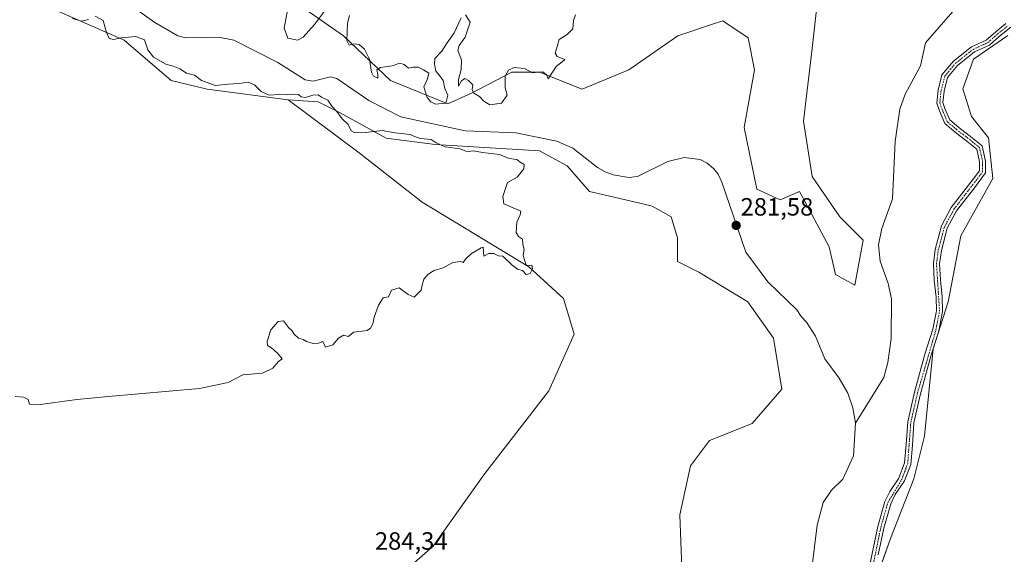
# Model space of a CAD drawing. Units: metres. Extents: x 618653 to 622141, y 4671603 to 4673975.
# Drawn here: x 621221 to 621615, y 4672996 to 4673211 of the extents above; entities that cross this region are included whole.
import ezdxf
from ezdxf.enums import TextEntityAlignment as Align

# ---------------------------------------------------------------- set-up
doc = ezdxf.new("R2010")
doc.units = ezdxf.units.M
doc.header["$MEASUREMENT"] = 0
doc.linetypes.add('TRAZO_Y_PUNTO', pattern=[1, 0.5, -0.25, 0, -0.25])
for name, color, linetype, lineweight in [('Camino', 19, 'Continuous', 0), ('Camino Cxs', 19, 'Continuous', 0), ('Camino eje', 39, 'TRAZO_Y_PUNTO', 13), ('Carátula', 7, 'Continuous', 5), ('Corriente natural lineal', 142, 'Continuous', 13), ('Cultivos herbáceos CxS', 92, 'Continuous', 0), ('Curva de nivel normal', 36, 'Continuous', 0), ('Matorral', 135, 'Continuous', 0), ('Matorral CxS', 135, 'Continuous', 0), ('Pastizal CxS', 92, 'Continuous', 0), ('Punto de cota en terreno', 7, 'Continuous', 0), ('Rótulo de punto de cota en terreno', 19, 'Continuous', 0)]:
    doc.layers.add(name, color=color, linetype=linetype, lineweight=lineweight)
doc.styles.add('Arial', font='txt', dxfattribs={"height": 0.2})

# ---------------------------------------------------------------- blocks, each defined once
blk = doc.blocks.new('*U152')
at = {"layer": 'Cultivos herbáceos CxS', "color": 92, "linetype": 'Continuous', "lineweight": 0}
blk.add_polyline3d([(621229.35, 4673217.05, 284.96), (621262.65, 4673202.53, 284.91), (621281.43, 4673186.3, 285.53), (621295.94, 4673182.88, 285.38), (621328.38, 4673178.61, 285.33), (621356.86, 4673157.28, 285.17), (621382.09, 4673137.58, 285.05), (621424.83, 4673111.63, 284.96), (621438.77, 4673098.97, 284.83), (621442.98, 4673084.65, 284.78), (621432.87, 4673061.91, 284.48), (621406.76, 4673028.21, 284.45), (621386.54, 4672999.57, 284.31), (621371.09, 4672986.2, 284.18), (621369.56, 4672974.24, 284.04), (621357.5, 4672952.28, 282.4), (621351.02, 4672957.37, 282.49), (621343.58, 4672931.34, 284.22), (621311.57, 4672895.96, 284.2), (621263.56, 4672834.47, 284.01), (621234.92, 4672840.37, 284.13), (621216.39, 4672858.06, 284.18)], dxfattribs=at)
blk = doc.blocks.new('*U166')
at = {"layer": 'Curva de nivel normal', "color": 36, "linetype": 'Continuous', "lineweight": 0}
for points in [[(621443.5, 4673212.59, 285), (621442.69, 4673210.41, 285), (621442.44, 4673207.07, 285), (621440.21, 4673204.74, 285), (621437.04, 4673202.74, 285), (621436.25, 4673200.41, 285), (621435.44, 4673197.25, 285), (621436.12, 4673195.9, 285), (621439.2, 4673194.71, 285), (621438.21, 4673193.77, 285), (621435.84, 4673191.91, 285), (621432.56, 4673187.04, 285), (621431.96, 4673188.6, 285), (621430.47, 4673189.74, 285), (621428.51, 4673189.65, 285), (621426.29, 4673189.36, 285), (621423.06, 4673191.13, 285), (621418.99, 4673191.58, 285), (621416.61, 4673190.48, 285), (621415.31, 4673188.05, 285), (621415.36, 4673183.41, 285), (621416.09, 4673180.41, 285), (621413.89, 4673177.29, 285), (621409.19, 4673176.5, 285), (621406.73, 4673178.06, 285), (621405.02, 4673179.86, 285), (621402.71, 4673181.22, 285), (621402.1, 4673182.74, 285), (621402.32, 4673184.64, 285), (621400.7, 4673186.25, 285), (621399.13, 4673187.15, 285), (621397.78, 4673186.19, 285), (621396.68, 4673184.07, 285), (621396.61, 4673186.74, 285), (621397.76, 4673190.72, 285), (621397.89, 4673194.64, 285), (621396.41, 4673198.29, 285), (621396.86, 4673200.36, 285), (621399.27, 4673203.62, 285), (621401.25, 4673209.69, 285), (621399.37, 4673212.66, 285)], [(621397.71, 4673211.48, 285), (621394.86, 4673205.41, 285), (621391.85, 4673200.98, 285), (621389.96, 4673198.05, 285), (621387.12, 4673195.07, 285), (621386.98, 4673192.91, 285), (621387.54, 4673190.1, 285), (621388.62, 4673188.84, 285), (621390.47, 4673186.29, 285), (621391.17, 4673183.09, 285), (621392.41, 4673180.38, 285), (621391.56, 4673177.27, 285), (621387.38, 4673176.8, 285), (621385.57, 4673177.82, 285), (621384.03, 4673179.52, 285), (621382.79, 4673183.79, 285), (621384.25, 4673186.97, 285), (621384.72, 4673189.32, 285), (621382.54, 4673190.62, 285), (621380.49, 4673191.7, 285), (621378.52, 4673191.65, 285), (621376.56, 4673191.29, 285), (621374.88, 4673192.76, 285), (621373.11, 4673193.22, 285), (621369.99, 4673192.22, 285), (621365.36, 4673191.5, 285), (621363.88, 4673190.54, 285), (621364.34, 4673188.74, 285), (621364.3, 4673187.28, 285), (621362.6, 4673188.01, 285), (621361.81, 4673189.7, 285), (621360.91, 4673194.92, 285), (621358.97, 4673198.85, 285), (621356.82, 4673200.71, 285), (621354.94, 4673201.08, 285), (621352.8, 4673200.52, 285), (621351.84, 4673202.33, 285), (621352.08, 4673209.31, 285), (621352.98, 4673212.37, 285)], [(621343.25, 4673214.65, 285), (621338.97, 4673208.8, 285), (621334.38, 4673203.68, 285), (621332.13, 4673202.53, 285), (621328.26, 4673203.3, 285), (621326.7, 4673207.36, 285), (621327.94, 4673213.69, 285)], [(621241.9, 4673211.21, 285), (621245.53, 4673210.16, 285), (621248.37, 4673210.82, 285)], [(621250.94, 4673212.12, 285), (621254.24, 4673210.31, 285), (621255.47, 4673205.5, 285), (621256.62, 4673203.16, 285), (621258.32, 4673202.69, 285), (621261.39, 4673203.41, 285), (621267.27, 4673203.93, 285), (621270.7, 4673202.58, 285), (621272.08, 4673198.62, 285), (621274.4, 4673195.61, 285), (621279.3, 4673192.84, 285), (621282.25, 4673192.12, 285), (621284.94, 4673190.98, 285), (621287.66, 4673189.21, 285), (621290.77, 4673188.48, 285), (621293.62, 4673186.3, 285), (621299.2, 4673184.28, 285), (621304.23, 4673184.87, 285), (621308.66, 4673185.14, 285), (621312.26, 4673185.61, 285), (621314.81, 4673184.55, 285), (621317.5, 4673181.93, 285), (621320.71, 4673180.5, 285), (621324.58, 4673180.69, 285), (621327.97, 4673180.51, 285), (621330.68, 4673180.89, 285), (621332.47, 4673180.69, 285), (621333.54, 4673179.76, 285), (621335.25, 4673179.47, 285), (621338.26, 4673180.5, 285), (621340.38, 4673180.6, 285), (621341.76, 4673179.65, 285), (621344.21, 4673178.43, 285), (621345.82, 4673176.04, 285), (621347.89, 4673173.88, 285), (621350.01, 4673171.01, 285), (621352.34, 4673168.67, 285), (621353.54, 4673166.18, 285), (621355.08, 4673165.33, 285), (621359.46, 4673165.44, 285), (621365.97, 4673166.25, 285), (621371.2, 4673165.38, 285), (621377.32, 4673164.72, 285), (621379.37, 4673163.67, 285), (621381.34, 4673163.08, 285), (621385.71, 4673162.64, 285), (621387.65, 4673161.32, 285), (621391.3, 4673159.67, 285), (621397.36, 4673158.86, 285), (621399.55, 4673157.96, 285), (621400.69, 4673157.82, 285), (621402.61, 4673158.14, 285), (621406.21, 4673157.39, 285), (621413.07, 4673156.63, 285), (621415.37, 4673155.65, 285), (621417, 4673155.11, 285), (621420.01, 4673154.62, 285), (621421.41, 4673153.51, 285), (621422.9, 4673152.64, 285), (621422.81, 4673150.91, 285), (621420.2, 4673147.53, 285), (621416.32, 4673145.41, 285), (621414.39, 4673139.75, 285), (621414.76, 4673136.93, 285), (621416.42, 4673136.14, 285), (621421.58, 4673133.97, 285), (621421.31, 4673132.5, 285), (621420.02, 4673129.58, 285), (621419.69, 4673125.44, 285), (621420.73, 4673123.73, 285), (621422.32, 4673122.7, 285), (621422.45, 4673120.52, 285), (621423, 4673118.6, 285), (621422.52, 4673116.25, 285), (621423.27, 4673113.83, 285), (621423.89, 4673112.12, 285), (621425.98, 4673112.22, 285), (621426.34, 4673110.75, 285), (621425.33, 4673108.94, 285), (621423.76, 4673108.5, 285), (621422.3, 4673110.19, 285), (621420.31, 4673110.71, 285), (621418.08, 4673112.31, 285), (621414.44, 4673115.94, 285), (621412.6, 4673116.03, 285), (621410.82, 4673116.92, 285), (621408.75, 4673116.98, 285), (621406.79, 4673115.86, 285), (621406.51, 4673119.5, 285), (621405.76, 4673119.25, 285), (621401.8, 4673116.93, 285), (621399.43, 4673114.75, 285), (621398.52, 4673113.3, 285), (621397.41, 4673113.82, 285), (621394.41, 4673113.38, 285), (621390.52, 4673111.19, 285), (621386.85, 4673110.08, 285), (621384.52, 4673108.67, 285), (621382.73, 4673106.62, 285), (621382.02, 4673104.25, 285), (621381.73, 4673102.23, 285), (621378.85, 4673099.49, 285), (621376.41, 4673100.57, 285), (621372.78, 4673103.22, 285), (621369.83, 4673102.23, 285), (621368.53, 4673099.64, 285), (621366.41, 4673099.19, 285), (621364.52, 4673096.22, 285), (621362.85, 4673091.42, 285), (621362.32, 4673088.75, 285), (621361.41, 4673086.97, 285), (621359.99, 4673086.09, 285), (621354.52, 4673085.42, 285), (621352.52, 4673083.63, 285), (621350.52, 4673084.17, 285), (621348.52, 4673082.98, 285), (621346.19, 4673080.34, 285), (621343.28, 4673079.38, 285), (621342.28, 4673081.67, 285), (621340.52, 4673080.96, 285), (621338.32, 4673080.89, 285), (621335.73, 4673081.63, 285), (621334.32, 4673082.55, 285), (621332.52, 4673083.08, 285), (621330.77, 4673084.67, 285), (621329.85, 4673086.08, 285), (621328.44, 4673087.33, 285), (621326.53, 4673089.97, 285), (621324.29, 4673089.64, 285), (621321.42, 4673086.3, 285), (621319.88, 4673081.62, 285), (621320.01, 4673080.06, 285), (621321.62, 4673079.18, 285), (621324.08, 4673076.97, 285), (621325.95, 4673074.72, 285), (621324.53, 4673073.64, 285), (621322.2, 4673070.97, 285), (621318.12, 4673069, 285), (621310.12, 4673068.3, 285), (621304.29, 4673065.2, 285), (621292.78, 4673062.81, 285), (621256.32, 4673059.69, 285), (621243.67, 4673058.48, 285), (621228.03, 4673056.25, 285), (621224.7, 4673056.58, 285), (621224.1, 4673058.43, 285), (621222.2, 4673059.34, 285), (621218.86, 4673059.69, 285)]]:
    blk.add_polyline3d(points, dxfattribs=at)
blk = doc.blocks.new('5PATER')
at = {"layer": 'Carátula', "linetype": 'Continuous', "lineweight": 5}
h = blk.add_hatch(color=250, dxfattribs=at)
edge = h.paths.add_edge_path()
edge.add_ellipse((0, 0.01), major_axis=(-1.33, -1.34), ratio=0.999422, start_angle=0, end_angle=360)

msp = doc.modelspace()

# ---------------------------------------------------------------- linework, layer by layer
at = {"layer": 'Camino', "color": 19, "linetype": 'Continuous', "lineweight": 0}
for points in [[(621560.52, 4672987.21, 284.36), (621562.41, 4672996.73, 284.33), (621564.7, 4673007.51, 283.73), (621567.55, 4673017.52, 284.26), (621569.54, 4673021.59, 284.11), (621573.15, 4673026.92, 283.94), (621575.45, 4673032.99, 283.87), (621576.07, 4673040.35, 284.02), (621576.68, 4673049.44, 284.24), (621579.42, 4673061.38, 283.72), (621583.54, 4673076.56, 284.05), (621586.78, 4673086.64, 284.05), (621588.19, 4673093.93, 284.03), (621588.03, 4673099.43, 283.96), (621587.29, 4673106.24, 284.2), (621586.98, 4673112.97, 284.35), (621587.73, 4673118.62, 284.31), (621590.23, 4673127.99, 284.32), (621594.15, 4673135.36, 284.46), (621601.02, 4673144.3, 284.5), (621602.98, 4673146.77, 284.48), (621605.52, 4673150.14, 284.46), (621605.52, 4673153.65, 284.34), (621604.38, 4673158.74, 284.18), (621601.08, 4673161.51, 284.26), (621595.65, 4673165.61, 284.41), (621591.57, 4673169.05, 284.56), (621589.39, 4673174.18, 284.58), (621588.33, 4673177.18, 284.61), (621588.87, 4673182.41, 284.66), (621590.41, 4673188.59, 284.67), (621595.02, 4673194.1, 284.62), (621602.25, 4673199.81, 284.8), (621608.18, 4673202.54, 284.85), (621611.97, 4673205.88, 284.7), (621616.07, 4673209.16, 284.78)], [(621618.01, 4673207.64, 284.83), (621613.51, 4673204.04, 284.84), (621609.5, 4673200.5, 284.8), (621603.51, 4673197.75, 284.79), (621596.7, 4673192.37, 284.75), (621592.61, 4673187.47, 284.69), (621591.24, 4673182, 284.7), (621590.77, 4673177.48, 284.64), (621591.63, 4673175.05, 284.61), (621593.56, 4673170.52, 284.54), (621597.15, 4673167.48, 284.48), (621602.57, 4673163.38, 284.46), (621606.54, 4673160.06, 284.35), (621607.92, 4673153.91, 284.47), (621607.92, 4673149.34, 284.52), (621604.89, 4673145.31, 284.53), (621603, 4673142.77, 284.54), (621596.26, 4673134, 284.56), (621592.57, 4673127.07, 284.48), (621590.19, 4673118.13, 284.48), (621589.48, 4673112.86, 284.38), (621589.78, 4673106.44, 284.24), (621590.53, 4673099.6, 284.1), (621590.7, 4673093.72, 284.09), (621589.2, 4673086.02, 284.08), (621585.94, 4673075.85, 284.06), (621581.84, 4673060.77, 284.15), (621579.16, 4673049.07, 284.26), (621578.56, 4673040.16, 284.21), (621577.92, 4673032.43, 284.19), (621575.38, 4673025.76, 284.21), (621571.7, 4673020.34, 284.28), (621569.9, 4673016.62, 284.3), (621567.13, 4673006.91, 284.24), (621564.86, 4672996.22, 284.31)]]:
    msp.add_polyline3d(points, dxfattribs=at)
at = {"layer": 'Camino Cxs', "color": 19, "linetype": 'Continuous', "lineweight": 0}
for points in [[(621560.52, 4672987.21, 284.36), (621562.41, 4672996.73, 284.33), (621564.7, 4673007.51, 283.73), (621567.55, 4673017.52, 284.26), (621569.54, 4673021.59, 284.11), (621573.15, 4673026.92, 283.94), (621575.45, 4673032.99, 283.87), (621576.07, 4673040.35, 284.02), (621576.68, 4673049.44, 284.24), (621579.42, 4673061.38, 283.72), (621583.54, 4673076.56, 284.05), (621586.78, 4673086.64, 284.05), (621588.19, 4673093.93, 284.03), (621588.03, 4673099.43, 283.96), (621587.29, 4673106.24, 284.2), (621586.98, 4673112.97, 284.35), (621587.73, 4673118.62, 284.31), (621590.23, 4673127.99, 284.32), (621594.15, 4673135.36, 284.46), (621601.02, 4673144.3, 284.5), (621602.98, 4673146.77, 284.48), (621605.52, 4673150.14, 284.46), (621605.52, 4673153.65, 284.34), (621604.38, 4673158.74, 284.18), (621601.08, 4673161.51, 284.26), (621595.65, 4673165.61, 284.41), (621591.57, 4673169.05, 284.56), (621589.39, 4673174.18, 284.58), (621588.33, 4673177.18, 284.61), (621588.87, 4673182.41, 284.66), (621590.41, 4673188.59, 284.67), (621595.02, 4673194.1, 284.62), (621602.25, 4673199.81, 284.8), (621608.18, 4673202.54, 284.85), (621611.97, 4673205.88, 284.7), (621616.07, 4673209.16, 284.78)], [(621618.01, 4673207.64, 284.83), (621613.51, 4673204.04, 284.84), (621609.5, 4673200.5, 284.8), (621603.51, 4673197.75, 284.79), (621596.7, 4673192.37, 284.75), (621592.61, 4673187.47, 284.69), (621591.24, 4673182, 284.7), (621590.77, 4673177.48, 284.64), (621591.63, 4673175.05, 284.61), (621593.56, 4673170.52, 284.54), (621597.15, 4673167.48, 284.48), (621602.57, 4673163.38, 284.46), (621606.54, 4673160.06, 284.35), (621607.92, 4673153.91, 284.47), (621607.92, 4673149.34, 284.52), (621604.89, 4673145.31, 284.53), (621603, 4673142.77, 284.54), (621596.26, 4673134, 284.56), (621592.57, 4673127.07, 284.48), (621590.19, 4673118.13, 284.48), (621589.48, 4673112.86, 284.38), (621589.78, 4673106.44, 284.24), (621590.53, 4673099.6, 284.1), (621590.7, 4673093.72, 284.09), (621589.2, 4673086.02, 284.08), (621585.94, 4673075.85, 284.06), (621581.84, 4673060.77, 284.15), (621579.16, 4673049.07, 284.26), (621578.56, 4673040.16, 284.21), (621577.92, 4673032.43, 284.19), (621575.38, 4673025.76, 284.21), (621571.7, 4673020.34, 284.28), (621569.9, 4673016.62, 284.3), (621567.13, 4673006.91, 284.24), (621564.86, 4672996.22, 284.31)]]:
    msp.add_polyline3d(points, dxfattribs=at)
at = {"layer": 'Camino eje', "color": 39, "linetype": 'TRAZO_Y_PUNTO', "lineweight": 13}
msp.add_polyline3d([(621561.77, 4672987.08, 284.35), (621565.92, 4673007.21, 284.07), (621568.73, 4673017.07, 284.28), (621574.27, 4673026.34, 284.09), (621576.69, 4673032.71, 284.14), (621577.92, 4673049.26, 284.25), (621580.63, 4673061.08, 283.96), (621587.99, 4673086.33, 284.06), (621589.45, 4673093.83, 284.06), (621588.23, 4673112.92, 284.37), (621588.96, 4673118.38, 284.4), (621591.4, 4673127.53, 284.42), (621595.21, 4673134.68, 284.5), (621602.01, 4673143.54, 284.52), (621603.94, 4673146.04, 284.51), (621606.72, 4673149.74, 284.52), (621606.72, 4673153.78, 284.46), (621605.46, 4673159.4, 284.27), (621601.82, 4673162.44, 284.37), (621596.4, 4673166.55, 284.44), (621592.56, 4673169.79, 284.56), (621590.51, 4673174.62, 284.6), (621589.55, 4673177.33, 284.63), (621590.05, 4673182.21, 284.68), (621591.51, 4673188.03, 284.71), (621595.86, 4673193.23, 284.73), (621602.88, 4673198.78, 284.81), (621608.84, 4673201.52, 284.83), (621612.74, 4673204.96, 284.78), (621617.04, 4673208.4, 284.84)], dxfattribs=at)
at = {"layer": 'Corriente natural lineal', "color": 142, "linetype": 'Continuous', "lineweight": 13}
for points in [[(621614.18, 4673278.36, 282.84), (621607.71, 4673267.74, 282.97), (621604.65, 4673258.19, 282.6), (621599.56, 4673246.22, 282.8), (621598.58, 4673239.16, 282.8), (621598.98, 4673225.92, 282.66), (621597.78, 4673219.15, 282.4), (621596.6, 4673216.39, 282.27), (621594.71, 4673213.98, 282.35), (621583.77, 4673201.46, 282.24), (621581.78, 4673192.23, 282.16), (621575.7, 4673180.9, 282.23), (621573.47, 4673174.81, 282.12), (621571.67, 4673161.92, 281.77), (621570.61, 4673138.82, 281.76), (621566.38, 4673126.96, 281.63), (621565.03, 4673120.42, 281.63), (621565.59, 4673113.91, 281.6), (621568.91, 4673104.91, 281.72), (621570.15, 4673098.78, 281.64), (621570.04, 4673082.94, 281.4), (621568.75, 4673073.32, 281.49), (621567.17, 4673067.21, 281.4), (621555.8, 4673048.97, 281.12)], [(621261.1, 4673219.41, 283.02), (621274.94, 4673209.59, 282.86), (621284.15, 4673204.24, 282.83), (621287.32, 4673203.47, 282.75), (621300.49, 4673203.69, 282.63), (621306.55, 4673202.44, 282.76), (621324.21, 4673193.53, 282.69), (621335.16, 4673186.59, 282.74), (621338.4, 4673186.11, 282.74), (621345.26, 4673187.75, 282.54), (621347.8, 4673187.09, 282.58), (621360.75, 4673178.35, 282.59), (621373.51, 4673171.71, 282.5), (621399.26, 4673166.19, 282.23), (621419.64, 4673165.31, 282.06), (621436.1, 4673161.95, 282.04), (621442.44, 4673159.17, 281.89), (621452.34, 4673151.41, 282.03), (621455.41, 4673149.69, 282.02), (621458.59, 4673148.54, 281.97), (621464.95, 4673147.46, 281.93), (621468.42, 4673147.81, 281.93), (621480.53, 4673153.85, 281.89), (621487.02, 4673155.47, 281.82), (621493.5, 4673154.67, 281.75), (621496.36, 4673153.12, 281.67), (621498.87, 4673151.06, 281.66), (621500.72, 4673148.7, 281.63), (621502.19, 4673145.58, 281.57), (621511.78, 4673117.44, 281.61), (621520.6, 4673105.54, 281.56), (621532.18, 4673094.41, 281.53), (621533.94, 4673091.72, 281.56), (621536.07, 4673089.41, 281.58), (621539.7, 4673083.84, 281.59), (621543.47, 4673074.73, 281.48), (621549.19, 4673067.02, 281.36), (621552.63, 4673060.96, 281.23), (621554.75, 4673055.11, 281.18), (621555.8, 4673048.97, 281.12)], [(621555.8, 4673048.97, 281.12), (621555.01, 4673035.88, 281.02), (621550.68, 4673026.56, 281.01), (621546.2, 4673022.11, 281.1), (621542.76, 4673017.15, 281.12), (621540.4, 4673008.07, 281.08), (621538.37, 4672991.77, 280.97), (621538.26, 4672968.43, 280.75), (621536.25, 4672941.89, 280.67), (621533.48, 4672923.5, 280.62), (621519.5, 4672884.3, 280.45), (621504.43, 4672858.91, 280.39), (621496.62, 4672833.97, 280.27)]]:
    msp.add_polyline3d(points, dxfattribs=at)
at = {"layer": 'Cultivos herbáceos CxS', "color": 92, "linetype": 'Continuous', "lineweight": 0}
for points in [[(621328.38, 4673178.61, 285.33), (621295.94, 4673182.88, 285.38), (621281.43, 4673186.3, 285.53), (621262.65, 4673202.53, 284.91), (621229.35, 4673217.05, 284.96), (621211.42, 4673224.74, 284.16), (621204.6, 4673231.23, 284.08), (621206.32, 4673243.98, 285.83), (621198.44, 4673259.75, 285.25), (621186.61, 4673272.36, 285.89), (621174.79, 4673278.67, 285.59), (621166.18, 4673285.39, 286.23)], [(621562.31, 4672981.67, 284.3), (621569.82, 4673002.74, 284.35), (621579.21, 4673026.65, 284.36), (621583.48, 4673043.74, 284.37), (621586.9, 4673078.76, 284.05), (621592.87, 4673097.55, 284.19), (621598, 4673124.03, 284.59), (621610.8, 4673147.09, 284.52), (621609.09, 4673163.32, 284.55), (621602.26, 4673171.87, 284.57), (621598.85, 4673182.97, 284.59), (621603.12, 4673194.93, 284.73), (621616.78, 4673204.32, 284.85)], [(621562.92, 4672983.39, 284.33), (621569.82, 4673002.74, 284.35), (621579.21, 4673026.65, 284.36), (621583.48, 4673043.74, 284.37), (621586.9, 4673078.76, 284.05), (621592.87, 4673097.55, 284.19), (621597.99, 4673124.03, 284.59), (621610.8, 4673147.09, 284.52), (621609.09, 4673163.32, 284.55), (621602.26, 4673171.87, 284.57), (621598.85, 4673182.97, 284.59), (621603.12, 4673194.93, 284.73), (621616.78, 4673204.32, 284.85)], [(621216.39, 4672858.06, 284.18), (621234.92, 4672840.37, 284.13), (621263.56, 4672834.47, 284.01), (621311.57, 4672895.96, 284.2), (621343.58, 4672931.34, 284.22), (621351.02, 4672957.37, 282.49), (621357.5, 4672952.28, 282.4), (621360.03, 4672956.9, 281.94), (621369.56, 4672974.25, 284.04), (621371.08, 4672986.2, 284.18), (621386.54, 4672999.57, 284.31), (621406.76, 4673028.21, 284.45), (621432.87, 4673061.91, 284.48), (621442.98, 4673084.65, 284.78), (621438.77, 4673098.97, 284.83), (621424.83, 4673111.63, 284.96), (621382.09, 4673137.58, 285.05), (621356.86, 4673157.28, 285.17), (621328.38, 4673178.61, 285.33)]]:
    msp.add_polyline3d(points, dxfattribs=at)
at = {"layer": 'Matorral', "color": 135, "linetype": 'Continuous', "lineweight": 0}
for points in [[(621540.95, 4673222.18, 284.72), (621538.39, 4673199.11, 284.54), (621534.97, 4673170.07, 284.39), (621538.39, 4673147.86, 284.3), (621549.48, 4673131.63, 284.15), (621558.87, 4673122.24, 282.22), (621555.46, 4673104.3, 283.56), (621547.78, 4673108.57, 284.09), (621545.22, 4673119.67, 284.26), (621533.26, 4673141.88, 284.42), (621525.58, 4673138.47, 284.5), (621516.19, 4673142.74, 284.47), (621511.07, 4673167.51, 284.56), (621515.34, 4673190.57, 284.45), (621512.78, 4673203.38, 284.34), (621502.53, 4673210.22, 283.77), (621498.44, 4673208.85, 283.21), (621484.6, 4673204.24, 284.64), (621464.97, 4673190.57, 284.71), (621446.19, 4673182.88, 284.72), (621429.11, 4673189.72, 284.9), (621418.02, 4673189.72, 283.97), (621401.8, 4673181.18, 283.92), (621392.41, 4673176.9, 284.18), (621369.36, 4673186.3, 283.71), (621350.58, 4673204.24, 284.23), (621324.96, 4673222.18, 283.45)], [(621216.39, 4672858.06, 284.18), (621234.92, 4672840.37, 284.13), (621263.56, 4672834.47, 284.01), (621311.57, 4672895.96, 284.2), (621343.58, 4672931.34, 284.22), (621351.02, 4672957.37, 282.49), (621357.5, 4672952.28, 282.4), (621360.03, 4672956.9, 281.94), (621369.56, 4672974.25, 284.04), (621371.08, 4672986.2, 284.18), (621386.54, 4672999.57, 284.31), (621406.76, 4673028.21, 284.45), (621432.87, 4673061.91, 284.48), (621442.98, 4673084.65, 284.78), (621438.77, 4673098.97, 284.83), (621424.83, 4673111.63, 284.96), (621382.09, 4673137.58, 285.05), (621356.86, 4673157.28, 285.17), (621328.38, 4673178.61, 285.33)], [(621328.38, 4673178.61, 285.33), (621340.33, 4673177.76, 285.26), (621348.87, 4673173.49, 284.27), (621367.65, 4673163.24, 285.2), (621387.28, 4673160.68, 284.36), (621429.11, 4673158.11, 282.27), (621440.21, 4673152.13, 283.11), (621449.11, 4673141.81, 283.4), (621470.49, 4673136.85, 283.36), (621474.21, 4673135.99, 283.76), (621481.89, 4673131.72, 284.56), (621484.45, 4673123.18, 284.46), (621484.45, 4673113.78, 283.54), (621492.99, 4673109.51, 283.36), (621512.63, 4673097.55, 283.89), (621522.87, 4673083.03, 283.08), (621526.28, 4673062.53, 283.79), (621514.33, 4673048.86, 284.26), (621497.26, 4673042.03, 284.31), (621489.58, 4673031.78, 284.35), (621485.31, 4673012.13, 284.04), (621486.16, 4672990.78, 283.77)]]:
    msp.add_polyline3d(points, dxfattribs=at)
at = {"layer": 'Matorral CxS', "color": 135, "linetype": 'Continuous', "lineweight": 0}
for points in [[(621540.95, 4673222.18, 284.72), (621538.39, 4673199.11, 284.54), (621534.97, 4673170.07, 284.39), (621538.39, 4673147.86, 284.3), (621549.48, 4673131.63, 284.15), (621558.87, 4673122.24, 282.22), (621555.46, 4673104.3, 283.56), (621547.78, 4673108.57, 284.09), (621545.22, 4673119.67, 284.26), (621533.26, 4673141.88, 284.42), (621525.58, 4673138.47, 284.5), (621516.19, 4673142.74, 284.47), (621511.07, 4673167.51, 284.56), (621515.34, 4673190.57, 284.45), (621512.78, 4673203.38, 284.34), (621502.53, 4673210.22, 283.77), (621498.44, 4673208.85, 283.21), (621484.6, 4673204.24, 284.64), (621464.97, 4673190.57, 284.71), (621446.19, 4673182.88, 284.72), (621429.11, 4673189.72, 284.9), (621418.02, 4673189.72, 283.97), (621401.8, 4673181.18, 283.92), (621392.41, 4673176.9, 284.18), (621369.36, 4673186.3, 283.71), (621350.58, 4673204.24, 284.23), (621324.97, 4673222.18, 283.45)], [(621371.09, 4672986.2, 284.18), (621386.54, 4672999.57, 284.31), (621406.76, 4673028.21, 284.45), (621432.87, 4673061.91, 284.48), (621442.98, 4673084.65, 284.78), (621438.77, 4673098.97, 284.83), (621424.83, 4673111.63, 284.96), (621382.09, 4673137.58, 285.05), (621356.86, 4673157.28, 285.17), (621328.38, 4673178.61, 285.33), (621340.33, 4673177.76, 285.26), (621348.87, 4673173.49, 284.27), (621367.65, 4673163.24, 285.2), (621387.28, 4673160.67, 284.36), (621429.11, 4673158.11, 282.27), (621440.21, 4673152.13, 283.11), (621449.11, 4673141.81, 283.4), (621470.49, 4673136.85, 283.36), (621474.21, 4673135.99, 283.76), (621481.89, 4673131.72, 284.56), (621484.45, 4673123.18, 284.46), (621484.45, 4673113.78, 283.54), (621492.99, 4673109.51, 283.36), (621512.63, 4673097.55, 283.89), (621522.87, 4673083.03, 283.08), (621526.28, 4673062.53, 283.79), (621514.33, 4673048.86, 284.26), (621497.26, 4673042.03, 284.31), (621489.58, 4673031.78, 284.35), (621485.31, 4673012.13, 284.04), (621486.16, 4672990.78, 283.77)]]:
    msp.add_polyline3d(points, dxfattribs=at)
at = {"layer": 'Pastizal CxS', "color": 92, "linetype": 'Continuous', "lineweight": 0}
for points in [[(621328.38, 4673178.61, 285.33), (621295.94, 4673182.88, 285.38), (621281.43, 4673186.3, 285.53), (621262.65, 4673202.53, 284.91), (621229.35, 4673217.05, 284.96), (621211.42, 4673224.74, 284.16), (621204.6, 4673231.23, 284.08), (621206.32, 4673243.98, 285.83), (621198.44, 4673259.75, 285.25), (621186.61, 4673272.36, 285.89), (621174.79, 4673278.67, 285.59), (621166.18, 4673285.39, 286.23)], [(621540.95, 4673222.18, 284.72), (621538.39, 4673199.11, 284.54), (621534.97, 4673170.07, 284.39), (621538.39, 4673147.86, 284.3), (621549.48, 4673131.63, 284.15), (621558.87, 4673122.24, 282.22), (621555.46, 4673104.3, 283.56), (621547.78, 4673108.57, 284.09), (621545.22, 4673119.67, 284.26), (621533.26, 4673141.88, 284.42), (621525.58, 4673138.47, 284.5), (621516.19, 4673142.74, 284.47), (621511.07, 4673167.51, 284.56), (621515.34, 4673190.57, 284.45), (621512.78, 4673203.38, 284.34), (621502.53, 4673210.22, 283.77), (621498.44, 4673208.85, 283.21), (621484.6, 4673204.24, 284.64), (621464.97, 4673190.57, 284.71), (621446.19, 4673182.88, 284.72), (621429.11, 4673189.72, 284.9), (621418.02, 4673189.72, 283.97), (621401.8, 4673181.18, 283.92), (621392.41, 4673176.9, 284.18), (621369.36, 4673186.3, 283.71), (621350.58, 4673204.24, 284.23), (621324.96, 4673222.18, 283.45)], [(621324.97, 4673222.18, 283.45), (621350.58, 4673204.24, 284.23), (621369.36, 4673186.3, 283.71), (621392.41, 4673176.9, 284.18), (621401.8, 4673181.18, 283.92), (621418.02, 4673189.72, 283.97), (621429.11, 4673189.72, 284.9), (621446.19, 4673182.88, 284.72), (621464.97, 4673190.57, 284.71), (621484.6, 4673204.24, 284.64), (621498.44, 4673208.85, 283.21), (621502.53, 4673210.22, 283.77), (621512.78, 4673203.38, 284.34), (621515.34, 4673190.57, 284.45), (621511.07, 4673167.51, 284.56), (621516.19, 4673142.74, 284.47), (621525.58, 4673138.47, 284.5), (621533.26, 4673141.88, 284.42), (621545.22, 4673119.67, 284.26), (621547.78, 4673108.57, 284.09), (621555.46, 4673104.3, 283.56), (621558.87, 4673122.24, 282.22), (621549.48, 4673131.63, 284.15), (621538.39, 4673147.86, 284.3), (621534.97, 4673170.07, 284.39), (621538.39, 4673199.11, 284.54), (621540.95, 4673222.18, 284.72)], [(621486.16, 4672990.78, 283.77), (621485.31, 4673012.13, 284.04), (621489.58, 4673031.78, 284.35), (621497.26, 4673042.03, 284.31), (621514.33, 4673048.86, 284.26), (621526.28, 4673062.53, 283.79), (621522.87, 4673083.03, 283.08), (621512.63, 4673097.55, 283.89), (621492.99, 4673109.51, 283.36), (621484.45, 4673113.78, 283.54), (621484.45, 4673123.18, 284.46), (621481.89, 4673131.72, 284.56), (621474.21, 4673135.99, 283.76), (621470.49, 4673136.85, 283.36), (621449.11, 4673141.81, 283.4), (621440.21, 4673152.13, 283.11), (621429.11, 4673158.11, 282.27), (621387.28, 4673160.67, 284.36), (621367.65, 4673163.24, 285.2), (621348.87, 4673173.49, 284.27), (621340.33, 4673177.76, 285.26), (621328.38, 4673178.61, 285.33), (621295.94, 4673182.88, 285.38), (621281.43, 4673186.3, 285.53), (621262.65, 4673202.53, 284.91), (621229.35, 4673217.05, 284.96)], [(621616.78, 4673204.32, 284.85), (621603.12, 4673194.93, 284.73), (621598.85, 4673182.97, 284.59), (621602.26, 4673171.87, 284.57), (621609.09, 4673163.32, 284.55), (621610.8, 4673147.09, 284.52), (621598, 4673124.03, 284.59), (621592.87, 4673097.55, 284.19), (621586.9, 4673078.76, 284.05), (621583.48, 4673043.74, 284.37), (621579.21, 4673026.65, 284.36), (621569.82, 4673002.74, 284.35), (621562.31, 4672981.67, 284.3)], [(621562.92, 4672983.39, 284.33), (621569.82, 4673002.74, 284.35), (621579.21, 4673026.65, 284.36), (621583.48, 4673043.74, 284.37), (621586.9, 4673078.76, 284.05), (621592.87, 4673097.55, 284.19), (621597.99, 4673124.03, 284.59), (621610.8, 4673147.09, 284.52), (621609.09, 4673163.32, 284.55), (621602.26, 4673171.87, 284.57), (621598.85, 4673182.97, 284.59), (621603.12, 4673194.93, 284.73), (621616.78, 4673204.32, 284.85)], [(621328.38, 4673178.61, 285.33), (621340.33, 4673177.76, 285.26), (621348.87, 4673173.49, 284.27), (621367.65, 4673163.24, 285.2), (621387.28, 4673160.68, 284.36), (621429.11, 4673158.11, 282.27), (621440.21, 4673152.13, 283.11), (621449.11, 4673141.81, 283.4), (621470.49, 4673136.85, 283.36), (621474.21, 4673135.99, 283.76), (621481.89, 4673131.72, 284.56), (621484.45, 4673123.18, 284.46), (621484.45, 4673113.78, 283.54), (621492.99, 4673109.51, 283.36), (621512.63, 4673097.55, 283.89), (621522.87, 4673083.03, 283.08), (621526.28, 4673062.53, 283.79), (621514.33, 4673048.86, 284.26), (621497.26, 4673042.03, 284.31), (621489.58, 4673031.78, 284.35), (621485.31, 4673012.13, 284.04), (621486.16, 4672990.78, 283.77)]]:
    msp.add_polyline3d(points, dxfattribs=at)

# ---------------------------------------------------------------- block references
at = {"layer": 'Cultivos herbáceos CxS', "color": 92, "linetype": 'Continuous', "lineweight": 0}
msp.add_blockref('*U152', (0, 0), dxfattribs=at)
at = {"layer": 'Curva de nivel normal', "color": 36, "linetype": 'Continuous', "lineweight": 0}
msp.add_blockref('*U166', (0, 0), dxfattribs=at)
at = {"layer": 'Punto de cota en terreno', "linetype": 'Continuous', "lineweight": 0}
msp.add_blockref('5PATER', (621507.93, 4673128.22, 281.58), dxfattribs=at)

# ---------------------------------------------------------------- texts
at = {"layer": 'Rótulo de punto de cota en terreno', "color": 19, "linetype": 'Continuous', "lineweight": 0, "style": 'Arial'}
for s, p in [('281,58', (621509.69, 4673129.98)), ('284,34', (621363.11, 4672996.02))]:
    msp.add_text(s, height=7, dxfattribs=at).set_placement(p, align=Align.BOTTOM_LEFT)

doc.saveas('drawing.dxf')
